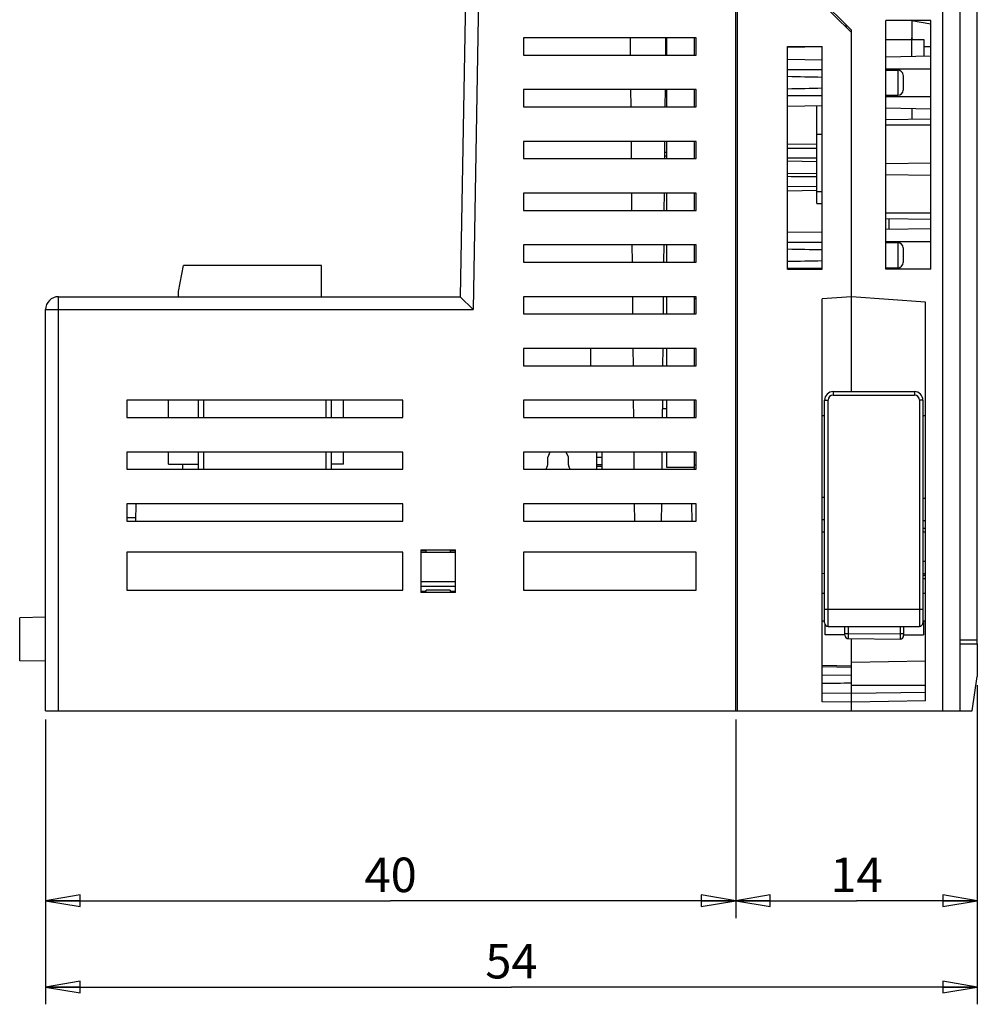
# Model space of a CAD drawing. Units: millimetres. Extents: x 0 to 420, y 0 to 297.
# Drawn here: x 226 to 281, y 53 to 110 of the extents above; entities that cross this region are included whole.
import ezdxf

# ---------------------------------------------------------------- set-up
doc = ezdxf.new("R2010")
doc.units = ezdxf.units.MM
doc.header["$LTSCALE"] = 23.1
doc.layers.get('0').update_dxf_attribs({"linetype": 'CONTINUOUS'})
for name, color, linetype in [('02___PRT_ALL_AXES', 7, 'CONTINUOUS'), ('11_ROUND_FEAT', 7, 'CONTINUOUS'), ('DIM_DRIVEN', 7, 'CONTINUOUS')]:
    doc.layers.add(name, color=color, linetype=linetype)
doc.styles.get("Standard").update_dxf_attribs({"font": 'txt', "width": 0.4})
doc.dimstyles.new('DIMSTYLE_1', dxfattribs={"dimtxt": 2, "dimasz": 2, "dimexe": 1, "dimexo": 0.5, "dimgap": 0.5, "dimtad": 1, "dimdsep": 46, "dimtxsty": 'Standard', "dimblk": 'CLOSED', "dimblk1": 'CLOSED', "dimblk2": 'CLOSED', "dimcen": 0.09, "dimadec": 0, "dimazin": 0, "dimtfac": 1, "dimtofl": 0, "dimtmove": 0, "dimatfit": 3, "dimldrblk": 'CLOSED', "dimfxl": 0, "dimtolj": 1, "dimarcsym": 0})

# ---------------------------------------------------------------- blocks, each defined once
blk = doc.blocks.new('_CLOSED')
at = {"color": 0, "linetype": 'ByBlock'}
for p, q in [((0, 0), (-1, 0.1675)), ((-1, 0.1675), (-1, -0.1675)), ((-1, -0.1675), (0, 0)), ((-1, 0), (0, 0))]:
    blk.add_line(p, q, dxfattribs=at)
blk = doc.blocks.new('*D8')
at = {"layer": 'DIM_DRIVEN', "color": 2, "linetype": 'Continuous'}
for p, q in [((227.112, 69.333), (227.112, 57.833)), ((267.112, 69.333), (267.112, 57.833)), ((227.112, 58.833), (247.112, 58.833)), ((267.112, 58.833), (247.112, 58.833))]:
    blk.add_line(p, q, dxfattribs=at)
at = {"layer": 'DIM_DRIVEN', "color": 2, "linetype": 'Continuous', "xscale": 2, "yscale": 2, "zscale": 2, "rotation": 180}
blk.add_blockref('_CLOSED', (227.112, 58.833), dxfattribs=at)
at = {"layer": 'DIM_DRIVEN', "color": 2, "linetype": 'Continuous', "xscale": 2, "yscale": 2, "zscale": 2}
blk.add_blockref('_CLOSED', (267.112, 58.833), dxfattribs=at)
at = {"layer": 'DIM_DRIVEN', "color": 2, "linetype": 'Continuous', "insert": (247.112, 61.333), "char_height": 2, "width": 1.6, "attachment_point": 2, "line_spacing_factor": 0.9}
blk.add_mtext('40', dxfattribs=at)
blk = doc.blocks.new('*D9')
at = {"layer": 'DIM_DRIVEN', "color": 2, "linetype": 'Continuous'}
for p, q in [((281.112, 71.333), (281.112, 57.833)), ((267.112, 69.333), (267.112, 57.833)), ((267.112, 58.833), (274.112, 58.833)), ((281.112, 58.833), (274.112, 58.833))]:
    blk.add_line(p, q, dxfattribs=at)
at = {"layer": 'DIM_DRIVEN', "color": 2, "linetype": 'Continuous', "xscale": 2, "yscale": 2, "zscale": 2, "rotation": 180}
blk.add_blockref('_CLOSED', (267.112, 58.833), dxfattribs=at)
at = {"layer": 'DIM_DRIVEN', "color": 2, "linetype": 'Continuous', "xscale": 2, "yscale": 2, "zscale": 2}
blk.add_blockref('_CLOSED', (281.112, 58.833), dxfattribs=at)
at = {"layer": 'DIM_DRIVEN', "color": 2, "linetype": 'Continuous', "insert": (274.112, 61.333), "char_height": 2, "width": 1.6, "attachment_point": 2, "line_spacing_factor": 0.9}
blk.add_mtext('14', dxfattribs=at)
blk = doc.blocks.new('*D10')
at = {"layer": 'DIM_DRIVEN', "color": 2, "linetype": 'Continuous'}
for p, q in [((281.112, 71.333), (281.112, 52.833)), ((227.112, 69.333), (227.112, 52.833)), ((227.112, 53.833), (254.112, 53.833)), ((281.112, 53.833), (254.112, 53.833))]:
    blk.add_line(p, q, dxfattribs=at)
at = {"layer": 'DIM_DRIVEN', "color": 2, "linetype": 'Continuous', "xscale": 2, "yscale": 2, "zscale": 2, "rotation": 180}
blk.add_blockref('_CLOSED', (227.112, 53.833), dxfattribs=at)
at = {"layer": 'DIM_DRIVEN', "color": 2, "linetype": 'Continuous', "xscale": 2, "yscale": 2, "zscale": 2}
blk.add_blockref('_CLOSED', (281.112, 53.833), dxfattribs=at)
at = {"layer": 'DIM_DRIVEN', "color": 2, "linetype": 'Continuous', "insert": (254.112, 56.333), "char_height": 2, "width": 1.6, "attachment_point": 2, "line_spacing_factor": 0.9}
blk.add_mtext('54', dxfattribs=at)

msp = doc.modelspace()

# ---------------------------------------------------------------- linework, layer by layer
at = {"color": 7, "linetype": 'Continuous'}
for p, q in [((251.937, 139.096), (251.147, 93.833)), ((279.112, 69.833), (279.112, 121.689)), ((267.112, 69.833), (267.112, 117.833)), ((267.212, 69.833), (267.212, 117.683)), ((270.112, 112.975), (273.812, 109.275)), ((273.812, 109.133), (270.112, 112.833)), ((273.512, 109.536), (273.549, 109.537)), ((273.512, 109.536), (273.549, 109.537)), ((278.412, 109.833), (275.812, 109.833)), ((275.812, 95.433), (275.812, 109.833)), ((277.312, 109.83), (277.312, 108.833)), ((278.412, 95.433), (278.412, 109.833)), ((273.812, 88.333), (273.812, 109.275)), ((254.812, 108.833), (254.812, 107.833)), ((264.812, 108.833), (254.812, 108.833)), ((260.992, 108.833), (261.001, 107.833)), ((263.04, 108.833), (263.031, 107.833)), ((263.112, 107.833), (263.112, 108.833)), ((264.712, 107.833), (264.712, 108.833)), ((264.812, 107.833), (264.812, 108.833)), ((275.812, 108.733), (278.012, 108.733)), ((278.012, 108.733), (278.012, 107.757)), ((254.812, 107.833), (264.812, 107.833)), ((263.112, 107.983), (263.032, 107.983)), ((263.112, 108.183), (263.034, 108.183)), ((270.112, 108.333), (272.112, 108.333)), ((270.112, 95.433), (270.112, 108.333)), ((270.112, 108.285), (272.112, 108.323)), ((272.112, 95.433), (272.112, 108.333)), ((278.012, 108.333), (278.412, 108.325)), ((270.112, 107.598), (272.112, 107.563)), ((278.412, 107.764), (275.812, 107.718)), ((275.812, 107.033), (278.412, 107.033)), ((275.812, 106.966), (276.514, 106.96)), ((254.812, 105.833), (254.812, 104.833)), ((264.812, 105.833), (254.812, 105.833)), ((261.018, 105.833), (261.027, 104.833)), ((263.014, 105.833), (263.005, 104.833)), ((263.112, 104.833), (263.112, 105.833)), ((264.712, 104.833), (264.712, 105.833)), ((264.812, 104.833), (264.812, 105.833)), ((275.812, 105.501), (276.514, 105.507)), ((275.812, 105.433), (278.412, 105.433)), ((254.812, 104.833), (264.812, 104.833)), ((270.112, 104.869), (272.112, 104.904)), ((271.812, 99.233), (271.812, 104.898)), ((278.412, 104.703), (275.812, 104.748)), ((277.312, 104.722), (277.312, 104.123)), ((275.812, 104.097), (278.412, 104.143)), ((254.812, 102.833), (254.812, 101.833)), ((264.812, 102.833), (254.812, 102.833)), ((261.044, 102.833), (261.053, 101.833)), ((262.988, 102.833), (262.979, 101.833)), ((263.112, 101.833), (263.112, 102.833)), ((264.712, 101.833), (264.712, 102.833)), ((264.812, 101.833), (264.812, 102.833)), ((270.112, 102.694), (271.812, 102.662)), ((272.112, 103.233), (271.812, 103.233)), ((263.112, 102.183), (262.982, 102.183)), ((270.112, 102.444), (271.812, 102.433)), ((254.812, 101.833), (264.812, 101.833)), ((263.112, 101.983), (262.98, 101.983)), ((270.112, 101.698), (271.812, 101.668)), ((275.812, 101.547), (278.412, 101.593)), ((270.112, 100.969), (271.812, 100.998)), ((275.812, 100.919), (278.412, 100.874)), ((270.112, 100.222), (271.812, 100.233)), ((270.112, 99.973), (271.81, 100.004)), ((254.812, 99.833), (254.812, 98.833)), ((264.812, 99.833), (254.812, 99.833)), ((261.07, 99.833), (261.079, 98.833)), ((262.961, 99.833), (262.953, 98.833)), ((263.112, 98.833), (263.112, 99.833)), ((264.712, 98.833), (264.712, 99.833)), ((264.812, 98.833), (264.812, 99.833)), ((254.812, 98.833), (264.812, 98.833)), ((271.812, 99.233), (272.112, 99.233)), ((275.812, 98.369), (278.412, 98.324)), ((276.012, 97.722), (276.012, 98.366)), ((270.112, 97.598), (272.112, 97.563)), ((278.412, 97.764), (275.812, 97.718)), ((275.812, 97.033), (278.412, 97.033)), ((254.812, 96.833), (254.812, 95.833)), ((264.812, 96.833), (254.812, 96.833)), ((261.097, 96.833), (261.105, 95.833)), ((262.935, 96.833), (262.926, 95.833)), ((263.112, 95.833), (263.112, 96.833)), ((264.712, 95.833), (264.712, 96.833)), ((264.812, 95.833), (264.812, 96.833)), ((275.812, 96.966), (276.514, 96.96)), ((234.812, 94.133), (235.112, 95.633)), ((243.112, 95.633), (235.112, 95.633)), ((243.112, 93.833), (243.112, 95.633)), ((254.812, 95.833), (264.812, 95.833)), ((270.112, 95.433), (272.112, 95.433)), ((275.812, 95.501), (276.514, 95.507)), ((278.412, 95.433), (275.812, 95.433)), ((234.812, 93.833), (234.812, 94.133)), ((227.862, 93.833), (251.147, 93.833)), ((251.147, 93.833), (251.884, 93.083)), ((254.812, 93.833), (254.812, 92.833)), ((264.812, 93.833), (254.812, 93.833)), ((261.123, 93.833), (261.132, 92.833)), ((262.909, 93.833), (262.9, 92.833)), ((263.112, 92.833), (263.112, 93.833)), ((264.712, 92.833), (264.712, 93.833)), ((264.712, 93.733), (264.812, 93.733)), ((264.812, 92.833), (264.812, 93.833)), ((273.812, 93.833), (272.112, 93.706)), ((272.112, 70.363), (272.112, 93.706)), ((278.112, 93.512), (273.812, 93.833)), ((227.112, 69.833), (227.112, 93.083)), ((278.112, 70.409), (278.112, 93.512)), ((254.812, 92.833), (264.812, 92.833)), ((264.812, 90.833), (254.812, 90.833)), ((254.812, 90.833), (254.812, 89.833)), ((258.712, 89.833), (258.712, 90.833)), ((261.149, 90.833), (261.158, 89.833)), ((262.883, 90.833), (262.874, 89.833)), ((263.112, 89.833), (263.112, 90.833)), ((264.712, 89.833), (264.712, 90.833)), ((264.812, 89.833), (264.812, 90.833)), ((254.812, 89.833), (264.812, 89.833)), ((231.812, 87.833), (231.812, 86.833)), ((247.812, 87.833), (231.812, 87.833)), ((234.242, 86.833), (234.242, 87.833)), ((235.962, 87.833), (235.962, 86.833)), ((243.662, 87.833), (243.662, 86.833)), ((244.382, 86.833), (244.382, 87.833)), ((247.812, 86.833), (247.812, 87.833)), ((264.812, 87.833), (254.812, 87.833)), ((254.812, 87.833), (254.812, 86.833)), ((261.175, 87.833), (261.184, 86.833)), ((262.857, 87.833), (262.848, 86.833)), ((263.112, 87.333), (262.852, 87.333)), ((263.112, 86.833), (263.112, 87.833)), ((264.712, 86.833), (264.712, 87.833)), ((264.812, 86.833), (264.812, 87.833)), ((231.812, 86.833), (247.812, 86.833)), ((254.812, 86.833), (264.812, 86.833)), ((272.112, 86.957), (272.262, 86.957)), ((231.812, 84.833), (231.812, 83.833)), ((247.812, 84.833), (231.812, 84.833)), ((234.242, 84.133), (234.242, 84.833)), ((235.962, 84.833), (235.962, 83.833)), ((243.662, 84.833), (243.662, 83.833)), ((244.382, 84.133), (244.382, 84.833)), ((247.812, 83.833), (247.812, 84.833)), ((264.812, 84.833), (254.812, 84.833)), ((254.812, 84.833), (254.812, 83.833)), ((256.332, 84.833), (256.212, 84.533)), ((256.212, 84.098), (256.212, 84.533)), ((257.412, 84.533), (257.292, 84.833)), ((257.412, 84.098), (257.412, 84.533)), ((259.062, 83.833), (259.062, 84.833)), ((259.062, 84.533), (259.362, 84.533)), ((259.362, 83.833), (259.362, 84.833)), ((261.201, 84.833), (261.21, 83.833)), ((262.83, 84.833), (262.822, 83.833)), ((263.112, 83.933), (263.112, 84.833)), ((264.712, 83.933), (264.712, 84.833)), ((264.812, 83.833), (264.812, 84.833)), ((234.242, 84.133), (235.962, 84.133)), ((244.382, 84.133), (243.662, 84.133)), ((264.712, 83.933), (263.112, 83.933)), ((264.712, 84.083), (264.812, 84.083)), ((264.712, 83.833), (264.712, 83.933)), ((231.812, 83.833), (247.812, 83.833)), ((254.812, 83.833), (264.812, 83.833)), ((231.812, 81.833), (231.812, 80.833)), ((247.812, 81.833), (231.812, 81.833)), ((232.343, 80.833), (232.361, 81.833)), ((247.812, 80.833), (247.812, 81.833)), ((264.812, 81.833), (254.812, 81.833)), ((254.812, 81.833), (254.812, 80.833)), ((261.228, 81.833), (261.236, 80.833)), ((262.804, 81.833), (262.796, 80.833)), ((264.58, 80.833), (264.563, 81.833)), ((264.812, 80.833), (264.812, 81.833)), ((231.812, 81.033), (232.347, 81.033)), ((231.812, 80.833), (247.812, 80.833)), ((254.812, 80.833), (264.812, 80.833)), ((272.112, 80.204), (272.262, 80.206)), ((278.112, 80.408), (277.962, 80.411)), ((278.112, 80.196), (277.962, 80.197)), ((231.812, 79.033), (231.812, 76.833)), ((247.812, 79.033), (231.812, 79.033)), ((247.812, 76.833), (247.812, 79.033)), ((248.862, 79.173), (250.862, 79.173)), ((248.862, 79.173), (248.862, 76.694)), ((249.151, 79.103), (248.862, 79.103)), ((248.862, 79.033), (250.862, 79.033)), ((249.151, 79.103), (249.152, 79.036)), ((250.862, 79.103), (250.572, 79.103)), ((250.572, 79.036), (250.572, 79.103)), ((250.862, 76.694), (250.862, 79.173)), ((264.812, 79.033), (254.812, 79.033)), ((254.812, 79.033), (254.812, 76.833)), ((264.812, 76.833), (264.812, 79.033)), ((277.962, 78.506), (278.112, 78.508)), ((272.112, 77.804), (272.262, 77.806)), ((277.962, 77.797), (278.112, 77.796)), ((278.112, 77.685), (277.962, 77.684)), ((248.862, 77.333), (250.862, 77.333)), ((250.862, 77.033), (248.862, 77.033)), ((231.812, 76.833), (247.812, 76.833)), ((248.862, 76.763), (249.172, 76.763)), ((250.862, 76.694), (248.862, 76.694)), ((250.552, 76.826), (249.171, 76.826)), ((249.172, 76.763), (249.171, 76.826)), ((250.552, 76.826), (250.552, 76.763)), ((250.552, 76.763), (250.862, 76.763)), ((254.812, 76.833), (264.812, 76.833)), ((227.112, 75.259), (225.612, 75.233)), ((225.612, 72.733), (225.612, 75.233)), ((272.292, 74.244), (272.292, 74.832)), ((277.992, 75.033), (277.992, 74.244)), ((273.442, 74.233), (272.292, 74.243)), ((273.442, 74.22), (273.442, 74.733)), ((276.842, 74.733), (276.842, 74.194)), ((276.842, 74.233), (277.992, 74.243)), ((273.64, 74.02), (276.64, 73.994)), ((273.812, 69.833), (273.812, 74.019)), ((281.112, 73.714), (281.112, 71.833)), ((227.112, 72.707), (225.612, 72.733)), ((272.112, 72.477), (273.812, 72.44)), ((278.112, 72.708), (273.812, 72.633)), ((272.112, 72.414), (273.812, 72.376)), ((272.112, 71.909), (273.812, 71.916)), ((280.812, 69.833), (281.112, 71.833)), ((273.812, 70.833), (272.112, 70.863)), ((278.112, 70.908), (273.812, 70.833)), ((273.812, 70.333), (272.112, 70.363)), ((278.112, 70.409), (273.812, 70.333)), ((227.112, 69.833), (280.812, 69.833))]:
    msp.add_line(p, q, dxfattribs=at)
at = {"color": 9, "linetype": 'Continuous'}
for p, q in [((252.687, 139.083), (251.884, 93.083)), ((277.312, 107.744), (277.312, 108.833)), ((275.812, 103.783), (278.412, 103.783)), ((271.812, 99.933), (272.112, 99.933)), ((275.812, 98.683), (278.412, 98.683)), ((227.862, 69.833), (227.862, 93.833)), ((227.112, 93.083), (251.884, 93.083)), ((236.262, 87.833), (236.262, 86.833)), ((243.362, 87.833), (243.362, 86.833)), ((236.262, 84.833), (236.262, 83.833)), ((243.362, 84.833), (243.362, 83.833)), ((259.362, 84.098), (259.062, 84.098)), ((259.362, 83.997), (259.062, 83.997)), ((278.112, 77.484), (277.96, 77.482)), ((273.442, 74.32), (273.64, 74.32)), ((273.64, 74.32), (273.64, 74.733)), ((273.64, 74.32), (276.64, 74.294)), ((276.64, 74.733), (276.64, 74.294)), ((276.842, 74.294), (276.64, 74.294)), ((273.812, 71.333), (278.112, 71.333))]:
    msp.add_line(p, q, dxfattribs=at)
at = {"color": 7, "linetype": 'Continuous'}
for centre, radius, start, end in [((277.412, 108.833), 0.1, 180, 270), ((251.647, -841.255), 948.017, 88.763038, 88.883939), ((251.647, 1053.722), 948.017, 271.116061, 271.236962), ((251.647, -851.255), 948.017, 88.763038, 88.883939), ((251.647, 1043.722), 948.017, 271.116061, 271.236962), ((227.862, 93.083), 0.75, 90, 180), ((257.562, 83.183), 1.6, 149.4416, 155.9482), ((256.012, 84.098), 0.2, 329.4416, 360), ((257.612, 84.098), 0.2, 180, 210.5584), ((256.062, 83.183), 1.6, 24.0518, 30.5584), ((273.642, 74.22), 0.2, 180, 269.5), ((276.642, 74.194), 0.2, 269.5, 360)]:
    msp.add_arc(centre, radius, start, end, dxfattribs=at)
for centre, major_axis, ratio, start_param, end_param in [((268.085, 106.303), (45.831, -0.139), 0.014887, 1.482871, 1.526609), ((268.085, 106.164), (45.831, 0.139), 0.014887, -1.526609, -1.482871), ((268.085, 101.196), (45.831, 0.274), 0.014205, 1.489311, 1.526479), ((268.085, 101.47), (45.831, -0.274), 0.014205, -1.526479, -1.489311), ((268.085, 96.303), (45.831, -0.139), 0.014887, 1.482871, 1.526609), ((268.085, 96.164), (45.831, 0.139), 0.014887, -1.526609, -1.482877), ((273.814, 71.103), (34.373, 0.46), 0.009715, 1.570717, 1.620195)]:
    msp.add_ellipse(centre, major_axis=major_axis, ratio=ratio, start_param=start_param, end_param=end_param, dxfattribs=at)
at = {"color": 9, "linetype": 'Continuous'}
for points, knots in [([(273.64, 74.02), (273.64, 74.02), (273.64, 74.021), (273.64, 74.022), (273.64, 74.024), (273.64, 74.028), (273.64, 74.034), (273.64, 74.044), (273.639, 74.057), (273.639, 74.072), (273.639, 74.089), (273.639, 74.117), (273.639, 74.156), (273.64, 74.207), (273.64, 74.263), (273.64, 74.301), (273.64, 74.32)], [0, 0, 0, 0, 0.001219, 0.004823, 0.010815, 0.019178, 0.042951, 0.075981, 0.11792, 0.168339, 0.226797, 0.292721, 0.444231, 0.617131, 0.804998, 1, 1, 1, 1]), ([(276.64, 74.294), (276.64, 74.275), (276.64, 74.237), (276.64, 74.181), (276.639, 74.13), (276.639, 74.091), (276.639, 74.063), (276.639, 74.046), (276.639, 74.031), (276.64, 74.018), (276.64, 74.008), (276.64, 74.002), (276.64, 73.998), (276.64, 73.996), (276.64, 73.995), (276.64, 73.994), (276.64, 73.994)], [0, 0, 0, 0, 0.195002, 0.382869, 0.55577, 0.70728, 0.773203, 0.831662, 0.88208, 0.924019, 0.957049, 0.980822, 0.989185, 0.995177, 0.998782, 1, 1, 1, 1])]:
    msp.add_open_spline(points, degree=3, knots=knots, dxfattribs=at)
at = {"layer": '02___PRT_ALL_AXES', "color": 7, "linetype": 'Continuous'}
for p, q in [((235.052, 84.133), (235.052, 83.833)), ((235.952, 84.133), (235.952, 83.833)), ((272.262, 76.633), (272.112, 76.633)), ((278.112, 76.633), (277.962, 76.633)), ((272.262, 75.033), (272.112, 75.033)), ((278.112, 75.033), (277.992, 75.033))]:
    msp.add_line(p, q, dxfattribs=at)
at = {"layer": '11_ROUND_FEAT', "color": 7, "linetype": 'Continuous'}
for p, q in [((280.112, 69.833), (280.112, 112.95)), ((281.112, 73.714), (281.112, 112.95)), ((273.512, 109.433), (273.512, 109.575)), ((277.292, 109.833), (278.412, 109.636)), ((276.812, 106.659), (276.812, 105.807)), ((276.812, 96.659), (276.812, 95.807)), ((272.762, 88.333), (277.462, 88.333)), ((272.262, 74.933), (272.262, 87.833)), ((277.962, 87.833), (277.962, 74.933)), ((277.962, 86.952), (278.112, 86.952)), ((272.262, 80.906), (272.112, 80.904)), ((277.962, 80.861), (278.112, 80.858)), ((272.462, 74.733), (277.762, 74.733))]:
    msp.add_line(p, q, dxfattribs=at)
at = {"layer": '11_ROUND_FEAT', "color": 9, "linetype": 'Continuous'}
for p, q in [((276.514, 106.96), (276.514, 105.507)), ((276.514, 96.96), (276.514, 95.507)), ((272.762, 88.333), (272.762, 88.133)), ((272.762, 88.133), (277.462, 88.133)), ((277.462, 88.333), (277.462, 88.133)), ((272.262, 87.833), (272.462, 87.833)), ((272.462, 74.733), (272.462, 87.833)), ((277.962, 87.833), (277.762, 87.833)), ((277.762, 87.833), (277.762, 74.733)), ((272.262, 82.206), (272.112, 82.203)), ((277.962, 82.161), (278.112, 82.158)), ((272.262, 75.733), (277.962, 75.733)), ((280.112, 73.956), (281.112, 73.956)), ((280.112, 73.714), (281.112, 73.714))]:
    msp.add_line(p, q, dxfattribs=at)
at = {"layer": '11_ROUND_FEAT', "color": 7, "linetype": 'Continuous'}
for centre, radius, start, end in [((276.512, 106.66), 0.3, 0, 89.5), ((276.512, 105.807), 0.3, 270.5, 360), ((276.512, 96.66), 0.3, 0, 89.5), ((276.512, 95.807), 0.3, 270.5, 360), ((272.762, 87.833), 0.5, 90, 180), ((277.462, 87.833), 0.5, 0, 90), ((272.462, 74.933), 0.2, 180, 270), ((277.762, 74.933), 0.2, 270, 360)]:
    msp.add_arc(centre, radius, start, end, dxfattribs=at)
at = {"layer": '11_ROUND_FEAT', "color": 9, "linetype": 'Continuous'}
for centre, start, end in [((272.762, 87.833), 90, 180), ((277.462, 87.833), 0, 90)]:
    msp.add_arc(centre, 0.3, start, end, dxfattribs=at)

# ---------------------------------------------------------------- dimensions: what is measured, and where the dimension line sits
at = {"layer": 'DIM_DRIVEN', "color": 2, "linetype": 'Continuous'}
for base, p1, p2, picture, middle in [((281.112, 53.833), (227.112, 69.833), (281.112, 71.833), '*D10', (254.137, 53.833)), ((281.112, 58.833), (267.112, 69.833), (281.112, 71.833), '*D9', (274.237, 58.833)), ((267.112, 58.833), (227.112, 69.833), (267.112, 69.833), '*D8', (247.112, 58.833))]:
    dim = msp.add_linear_dim(base=base, p1=p1, p2=p2, dimstyle='DIMSTYLE_1', dxfattribs=at)
    dim.commit()
    dim.dimension.update_dxf_attribs({"geometry": picture, "text_midpoint": middle, "dimtype": 160})

doc.saveas('drawing.dxf')
